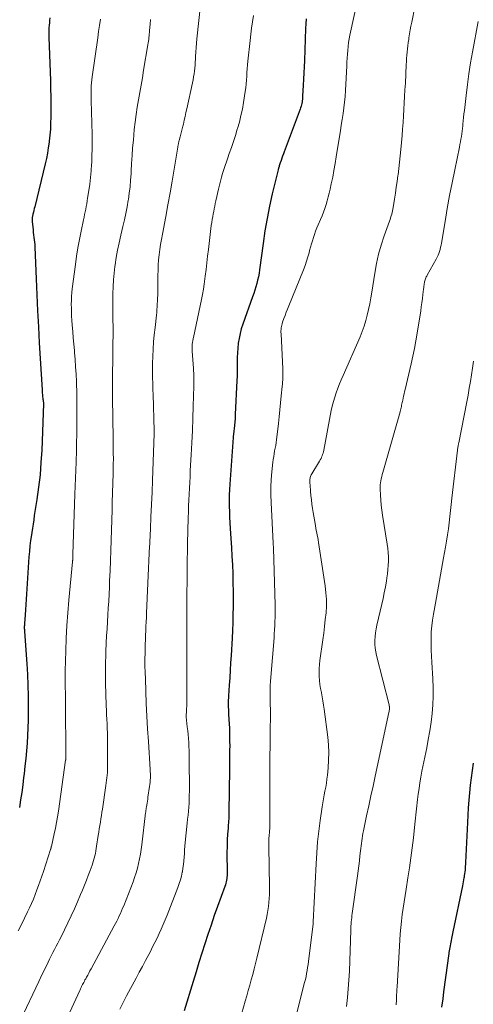
# Model space of a CAD drawing. Units: feet. Extents: x 1955000 to 1960029, y 570000 to 575008.
# Drawn here: x 1956409 to 1956488, y 571535 to 571706 of the extents above; entities that cross this region are included whole.
import ezdxf

# ---------------------------------------------------------------- set-up
doc = ezdxf.new("R2010")
doc.units = ezdxf.units.FT
doc.header["$LTSCALE"] = 100
doc.header["$MEASUREMENT"] = 0
doc.layers.add('CONTOUR INDEX', color=32, linetype='Continuous', lineweight=25)
doc.layers.add('CONTOUR INTERMEDIATE', color=40, linetype='Continuous', lineweight=15)

msp = doc.modelspace()

# ---------------------------------------------------------------- linework, layer by layer
at = {"layer": 'CONTOUR INDEX', "flags": 128}
for points, elevation in [([(1956414.64, 571706.52), (1956414.59, 571706.1), (1956414.54, 571705.68), (1956414.5, 571705.25), (1956414.47, 571704.83), (1956414.45, 571704.41), (1956414.44, 571703.99), (1956414.45, 571703.56), (1956414.46, 571703.14), (1956414.72, 571695.68), (1956414.76, 571694.28), (1956414.79, 571692.87), (1956414.8, 571691.46), (1956414.8, 571690.05), (1956414.79, 571689.33), (1956414.76, 571688.28), (1956414.71, 571687.23), (1956414.62, 571686.19), (1956414.51, 571685.14), (1956414.49, 571684.96), (1956414.36, 571684.01), (1956414.2, 571683.07), (1956414.02, 571682.13), (1956413.81, 571681.2), (1956412, 571673.79), (1956411.92, 571673.47), (1956411.85, 571673.15), (1956411.77, 571672.83), (1956411.7, 571672.51), (1956411.6, 571672.1), (1956411.58, 571671.98), (1956411.56, 571671.86), (1956411.55, 571671.74), (1956411.54, 571671.62), (1956411.54, 571671.57), (1956411.54, 571671.47), (1956411.54, 571671.38), (1956411.54, 571671.29), (1956411.55, 571671.19), (1956411.71, 571669.75), (1956411.75, 571669.32), (1956411.8, 571668.89), (1956411.86, 571668.47), (1956411.92, 571668.04), (1956412.04, 571667.23), (1956412.04, 571667.21), (1956412.04, 571667.2), (1956412.04, 571667.18), (1956412.04, 571667.16), (1956412.04, 571667.1), (1956412.03, 571667.09), (1956412.03, 571667.07), (1956412.03, 571667.05), (1956412.03, 571667.04), (1956412.03, 571666.96), (1956412.02, 571666.91), (1956412.02, 571666.85), (1956412.02, 571666.8), (1956412.02, 571666.74), (1956412.24, 571661.28), (1956412.36, 571658.5), (1956412.49, 571655.72), (1956412.64, 571652.93), (1956412.79, 571650.15), (1956413.28, 571642), (1956413.3, 571641.73), (1956413.32, 571641.46), (1956413.34, 571641.18), (1956413.37, 571640.91), (1956413.41, 571640.48), (1956413.42, 571640.43), (1956413.42, 571640.37), (1956413.43, 571640.32), (1956413.44, 571640.27), (1956413.45, 571640.21), (1956413.46, 571640.16), (1956413.47, 571640.11), (1956413.48, 571640.05), (1956413.49, 571639.98), (1956413.5, 571639.88), (1956413.51, 571639.79), (1956413.51, 571639.7), (1956413.51, 571639.61), (1956413.21, 571631.56), (1956413.09, 571629.41), (1956412.92, 571627.27), (1956412.67, 571625.13), (1956412.38, 571623), (1956411.93, 571620.19), (1956411.82, 571619.46), (1956411.71, 571618.74), (1956411.6, 571618.01), (1956411.49, 571617.29), (1956411.42, 571616.85), (1956411.29, 571615.9), (1956411.17, 571614.95), (1956411.08, 571614), (1956411, 571613.05), (1956410.57, 571606.59), (1956410.51, 571605.69), (1956410.45, 571604.78), (1956410.38, 571603.87), (1956410.32, 571602.97), (1956410.21, 571601.5), (1956410.2, 571601.33), (1956410.2, 571601.15), (1956410.19, 571600.98), (1956410.19, 571600.8), (1956410.19, 571600.63), (1956410.2, 571600.45), (1956410.21, 571600.28), (1956410.22, 571600.1), (1956410.61, 571594.5), (1956410.73, 571592.65), (1956410.81, 571590.79), (1956410.86, 571588.94), (1956410.88, 571587.08), (1956410.88, 571586.02), (1956410.86, 571584.69), (1956410.83, 571583.36), (1956410.76, 571582.04), (1956410.68, 571580.71), (1956410.57, 571579.38), (1956410.45, 571578.06), (1956410.31, 571576.73), (1956410.16, 571575.41), (1956410.08, 571574.79), (1956409.92, 571573.48), (1956409.74, 571572.18), (1956409.55, 571570.88), (1956409.35, 571569.58)], 900), ([(1956459.07, 571706.36), (1956459.01, 571705.52), (1956458.97, 571704.67), (1956458.77, 571699.12), (1956458.73, 571698.05), (1956458.68, 571696.98), (1956458.63, 571695.91), (1956458.58, 571694.84), (1956458.47, 571692.94), (1956458.47, 571692.82), (1956458.46, 571692.7), (1956458.45, 571692.58), (1956458.44, 571692.46), (1956458.43, 571692.34), (1956458.42, 571692.22), (1956458.4, 571692.11), (1956458.38, 571691.99), (1956458.32, 571691.71), (1956458.26, 571691.46), (1956458.2, 571691.21), (1956458.12, 571690.96), (1956458.04, 571690.71), (1956455.29, 571683.3), (1956455.15, 571682.93), (1956455.01, 571682.56), (1956454.88, 571682.18), (1956454.74, 571681.81), (1956454.58, 571681.37), (1956454.53, 571681.21), (1956454.48, 571681.05), (1956454.43, 571680.89), (1956454.38, 571680.73), (1956454.3, 571680.46), (1956454.3, 571680.43), (1956454.29, 571680.41), (1956454.28, 571680.39), (1956454.28, 571680.37), (1956454.25, 571680.28), (1956454.25, 571680.25), (1956454.24, 571680.23), (1956454.24, 571680.21), (1956454.23, 571680.18), (1956453.21, 571675.99), (1956452.73, 571673.86), (1956452.3, 571671.72), (1956451.93, 571669.58), (1956451.61, 571667.42), (1956451.01, 571662.83), (1956450.92, 571662.23), (1956450.81, 571661.64), (1956450.67, 571661.05), (1956450.52, 571660.47), (1956450.36, 571659.89), (1956450.18, 571659.31), (1956449.99, 571658.74), (1956449.79, 571658.17), (1956448.09, 571653.4), (1956447.83, 571652.59), (1956447.61, 571651.78), (1956447.44, 571650.95), (1956447.31, 571650.12), (1956447.3, 571650.03), (1956447.22, 571649.23), (1956447.16, 571648.43), (1956447.14, 571647.63), (1956447.13, 571646.82), (1956447.14, 571646.02), (1956447.13, 571645.21), (1956447.11, 571644.41), (1956447.08, 571643.61), (1956446.8, 571637.75), (1956446.78, 571637.46), (1956446.77, 571637.17), (1956446.75, 571636.88), (1956446.73, 571636.59), (1956446.71, 571636.31), (1956446.68, 571636.02), (1956446.65, 571635.73), (1956446.62, 571635.44), (1956446.54, 571634.74), (1956446.53, 571634.62), (1956446.51, 571634.5), (1956446.5, 571634.38), (1956446.48, 571634.26), (1956446.47, 571634.13), (1956446.45, 571634.01), (1956446.44, 571633.89), (1956446.43, 571633.77), (1956445.84, 571625.67), (1956445.78, 571624.71), (1956445.74, 571623.75), (1956445.73, 571622.79), (1956445.74, 571621.83), (1956445.76, 571620.87), (1956445.8, 571619.91), (1956445.85, 571618.95), (1956445.91, 571617.99), (1956446.03, 571616.2), (1956446.12, 571614.69), (1956446.21, 571613.18), (1956446.28, 571611.66), (1956446.34, 571610.15), (1956446.35, 571609.85), (1956446.39, 571608.48), (1956446.42, 571607.11), (1956446.42, 571605.75), (1956446.42, 571604.38), (1956446.39, 571603.02), (1956446.36, 571601.65), (1956446.3, 571600.29), (1956446.23, 571598.92), (1956446.07, 571595.95), (1956445.99, 571594.66), (1956445.92, 571593.36), (1956445.83, 571592.06), (1956445.74, 571590.76), (1956445.61, 571588.96), (1956445.59, 571588.56), (1956445.57, 571588.16), (1956445.57, 571587.77), (1956445.57, 571587.37), (1956445.57, 571586.98), (1956445.59, 571586.58), (1956445.61, 571586.19), (1956445.63, 571585.79), (1956445.69, 571584.85), (1956445.74, 571584.08), (1956445.77, 571583.32), (1956445.79, 571582.55), (1956445.81, 571581.79), (1956445.81, 571581.02), (1956445.82, 571580.26), (1956445.81, 571579.49), (1956445.81, 571578.73), (1956445.76, 571574.92), (1956445.74, 571573.7), (1956445.73, 571572.47), (1956445.71, 571571.25), (1956445.69, 571570.02), (1956445.67, 571568.25), (1956445.66, 571567.91), (1956445.65, 571567.58), (1956445.63, 571567.24), (1956445.61, 571566.9), (1956445.58, 571566.57), (1956445.56, 571566.23), (1956445.53, 571565.89), (1956445.5, 571565.56), (1956445.45, 571564.8), (1956445.4, 571564.08), (1956445.37, 571563.36), (1956445.36, 571562.65), (1956445.35, 571561.93), (1956445.37, 571558.05), (1956445.37, 571557.77), (1956445.35, 571557.49), (1956445.32, 571557.22), (1956445.28, 571556.95), (1956445.22, 571556.67), (1956445.16, 571556.41), (1956445.08, 571556.14), (1956444.99, 571555.88), (1956443.72, 571552.41), (1956443.14, 571550.8), (1956442.58, 571549.18), (1956442.04, 571547.56), (1956441.51, 571545.93), (1956441, 571544.3), (1956440.48, 571542.67), (1956439.98, 571541.03), (1956439.48, 571539.4), (1956437.93, 571534.27)], 880), ([(1956488.08, 571577.28), (1956487.89, 571575.99), (1956487.71, 571574.71), (1956487.56, 571573.42), (1956487.43, 571572.12), (1956487.31, 571570.83), (1956487.21, 571569.53), (1956487.13, 571568.24), (1956487.06, 571566.94), (1956486.73, 571560.03), (1956486.71, 571559.7), (1956486.69, 571559.37), (1956486.67, 571559.05), (1956486.64, 571558.72), (1956486.61, 571558.39), (1956486.57, 571558.07), (1956486.52, 571557.75), (1956486.47, 571557.42), (1956486.46, 571557.36), (1956486.39, 571557.01), (1956486.32, 571556.66)], 860), ([(1956486.32, 571556.66), (1956486.25, 571556.3), (1956486.18, 571555.95), (1956484.51, 571548.01), (1956484.33, 571547.11), (1956484.16, 571546.2), (1956484, 571545.3), (1956483.86, 571544.39), (1956483.84, 571544.24), (1956483.71, 571543.41), (1956483.59, 571542.58), (1956483.48, 571541.75), (1956483.36, 571540.91), (1956483.25, 571540.08), (1956483.14, 571539.25), (1956483.03, 571538.41), (1956482.92, 571537.58), (1956482.77, 571536.36), (1956482.59, 571534.91)], 860)]:
    msp.add_lwpolyline(points, dxfattribs=dict(at, elevation=elevation))
at = {"layer": 'CONTOUR INTERMEDIATE', "flags": 128}
for points, elevation in [([(1956468.04, 571709.92), (1956466.68, 571703.56), (1956466.55, 571702.9), (1956466.44, 571702.24), (1956466.36, 571701.57), (1956466.29, 571700.9), (1956466.24, 571700.23), (1956466.2, 571699.55), (1956466.16, 571698.88), (1956466.12, 571698.21), (1956465.89, 571693.93), (1956465.83, 571692.93), (1956465.74, 571691.93), (1956465.62, 571690.93), (1956465.49, 571689.93), (1956465.33, 571688.94), (1956465.18, 571687.94), (1956465.03, 571686.95), (1956464.87, 571685.95), (1956464.31, 571682.42), (1956464.12, 571681.25), (1956463.91, 571680.09), (1956463.69, 571678.93), (1956463.45, 571677.77), (1956463.25, 571676.81), (1956463.1, 571676.14), (1956462.93, 571675.47), (1956462.74, 571674.8), (1956462.54, 571674.14), (1956462.32, 571673.49), (1956462.09, 571672.84), (1956461.84, 571672.19), (1956461.57, 571671.56), (1956461.17, 571670.63), (1956460.94, 571670.09), (1956460.73, 571669.54), (1956460.53, 571668.99), (1956460.35, 571668.44), (1956460.17, 571667.88), (1956460.01, 571667.32), (1956459.85, 571666.75), (1956459.69, 571666.19), (1956459.59, 571665.81), (1956459.38, 571665.06), (1956459.15, 571664.31), (1956458.89, 571663.58), (1956458.61, 571662.85), (1956456.08, 571656.58), (1956455.86, 571656.03), (1956455.64, 571655.47), (1956455.43, 571654.92), (1956455.23, 571654.37), (1956454.99, 571653.73), (1956454.91, 571653.49), (1956454.84, 571653.25), (1956454.8, 571653), (1956454.76, 571652.75), (1956454.74, 571652.5), (1956454.72, 571652.25), (1956454.72, 571652), (1956454.73, 571651.75), (1956455.04, 571645.64), (1956455.05, 571645.27), (1956455.06, 571644.89), (1956455.05, 571644.51), (1956455.04, 571644.13), (1956455.02, 571643.75), (1956455, 571643.37), (1956454.97, 571642.99), (1956454.93, 571642.62), (1956454.77, 571640.97), (1956454.65, 571639.76), (1956454.52, 571638.56), (1956454.39, 571637.36), (1956454.26, 571636.16), (1956453.93, 571633.35), (1956453.87, 571632.86), (1956453.8, 571632.38), (1956453.72, 571631.89), (1956453.62, 571631.41), (1956453.53, 571630.93), (1956453.45, 571630.44), (1956453.38, 571629.96), (1956453.32, 571629.47), (1956453.14, 571627.8), (1956453.03, 571626.48), (1956452.97, 571625.16), (1956452.96, 571623.83), (1956453, 571622.5), (1956453.37, 571615.44), (1956453.37, 571615.33), (1956453.38, 571615.22), (1956453.38, 571615.11), (1956453.39, 571615), (1956453.4, 571614.89), (1956453.4, 571614.78), (1956453.41, 571614.67), (1956453.41, 571614.56), (1956453.69, 571604.64), (1956453.7, 571603.93), (1956453.7, 571603.23), (1956453.69, 571602.52), (1956453.67, 571601.82), (1956453.64, 571601.11), (1956453.6, 571600.4), (1956453.56, 571599.7), (1956453.51, 571599), (1956452.95, 571592.16), (1956452.9, 571591.43), (1956452.86, 571590.7), (1956452.84, 571589.96), (1956452.84, 571589.23), (1956452.84, 571588.38), (1956452.85, 571588.07), (1956452.85, 571587.76), (1956452.86, 571587.45), (1956452.87, 571587.14), (1956452.88, 571586.83), (1956452.89, 571586.52), (1956452.89, 571586.22), (1956452.89, 571585.91), (1956452.85, 571582.44), (1956452.83, 571581.22), (1956452.82, 571580), (1956452.81, 571578.78), (1956452.81, 571577.56), (1956452.76, 571569.11), (1956452.76, 571568.58), (1956452.76, 571568.05), (1956452.76, 571567.51), (1956452.76, 571566.98), (1956452.77, 571566.71), (1956452.77, 571566.31), (1956452.76, 571565.91), (1956452.74, 571565.52), (1956452.71, 571565.12), (1956452.68, 571564.86), (1956452.66, 571564.6), (1956452.64, 571564.33), (1956452.63, 571564.07), (1956452.61, 571563.8), (1956452.61, 571563.53), (1956452.6, 571563.27), (1956452.6, 571563), (1956452.6, 571562.74), (1956452.73, 571555.85), (1956452.73, 571555.16), (1956452.71, 571554.46), (1956452.68, 571553.77), (1956452.63, 571553.08), (1956452.55, 571552.39), (1956452.45, 571551.7), (1956452.33, 571551.02), (1956452.18, 571550.34), (1956450.53, 571543.44), (1956450.3, 571542.5), (1956450.07, 571541.56), (1956449.82, 571540.62), (1956449.57, 571539.68), (1956449.31, 571538.74), (1956449.05, 571537.81), (1956448.79, 571536.87), (1956448.53, 571535.94), (1956446.78, 571529.71)], 876), ([(1956440.75, 571708.77), (1956440.15, 571702.89), (1956440.07, 571702.13), (1956440.01, 571701.38), (1956439.96, 571700.62), (1956439.91, 571699.86), (1956439.89, 571699.36), (1956439.86, 571698.85), (1956439.82, 571698.34), (1956439.77, 571697.83), (1956439.71, 571697.32), (1956439.64, 571696.82), (1956439.57, 571696.31), (1956439.47, 571695.81), (1956439.37, 571695.3), (1956438.37, 571690.76), (1956438.23, 571690.1), (1956438.08, 571689.44), (1956437.94, 571688.79), (1956437.79, 571688.13), (1956437.7, 571687.74), (1956437.59, 571687.28), (1956437.48, 571686.82), (1956437.36, 571686.36), (1956437.24, 571685.91), (1956437.06, 571685.28), (1956437.02, 571685.14), (1956436.99, 571685), (1956436.95, 571684.86), (1956436.92, 571684.71), (1956436.89, 571684.57), (1956436.86, 571684.43), (1956436.83, 571684.29), (1956436.81, 571684.14), (1956436.19, 571680.3), (1956435.84, 571678.24), (1956435.49, 571676.19), (1956435.11, 571674.13), (1956434.73, 571672.08), (1956434.14, 571669), (1956433.98, 571668.11), (1956433.83, 571667.23), (1956433.71, 571666.34), (1956433.59, 571665.45), (1956433.5, 571664.55), (1956433.43, 571663.66), (1956433.39, 571662.76), (1956433.36, 571661.86), (1956433.34, 571658.91), (1956433.33, 571658.42), (1956433.32, 571657.92), (1956433.3, 571657.42), (1956433.27, 571656.93), (1956433.24, 571656.43), (1956433.2, 571655.94), (1956433.16, 571655.44), (1956433.11, 571654.95), (1956432.87, 571652.82), (1956432.74, 571651.57), (1956432.63, 571650.32), (1956432.55, 571649.07), (1956432.49, 571647.82), (1956432.45, 571646.66), (1956432.43, 571645.99), (1956432.43, 571645.32), (1956432.43, 571644.64), (1956432.45, 571643.97), (1956432.47, 571643.3), (1956432.49, 571642.63), (1956432.51, 571641.95), (1956432.53, 571641.28), (1956432.72, 571634.93), (1956432.72, 571634.87), (1956432.73, 571634.8), (1956432.73, 571634.73), (1956432.73, 571634.67), (1956432.73, 571634.6), (1956432.73, 571634.54), (1956432.73, 571634.47), (1956432.72, 571634.4), (1956432.44, 571626.35), (1956432.36, 571624.24), (1956432.27, 571622.12), (1956432.17, 571620), (1956432.07, 571617.89), (1956431.89, 571614.51), (1956431.87, 571614.08), (1956431.85, 571613.65), (1956431.83, 571613.23), (1956431.8, 571612.8), (1956431.78, 571612.37), (1956431.77, 571611.94), (1956431.75, 571611.51), (1956431.73, 571611.08), (1956431.41, 571603.3), (1956431.37, 571602.52), (1956431.34, 571601.75), (1956431.3, 571600.98), (1956431.26, 571600.21), (1956431.23, 571599.44), (1956431.19, 571598.67), (1956431.17, 571597.89), (1956431.15, 571597.12), (1956431.14, 571596.4), (1956431.13, 571595.27), (1956431.13, 571594.13), (1956431.15, 571593), (1956431.19, 571591.87), (1956431.27, 571589.76), (1956431.36, 571587.58), (1956431.47, 571585.4), (1956431.59, 571583.21), (1956431.72, 571581.03), (1956432.03, 571576.18), (1956432.05, 571575.81), (1956432.06, 571575.43), (1956432.06, 571575.06), (1956432.06, 571574.69), (1956432.04, 571574.32), (1956432.02, 571573.95), (1956431.98, 571573.58), (1956431.93, 571573.21), (1956431.65, 571571.33), (1956431.6, 571571), (1956431.55, 571570.67), (1956431.5, 571570.34), (1956431.45, 571570.01), (1956431.38, 571569.6), (1956431.36, 571569.48), (1956431.34, 571569.36), (1956431.32, 571569.24), (1956431.3, 571569.11), (1956431.28, 571568.99), (1956431.27, 571568.87), (1956431.25, 571568.75), (1956431.24, 571568.62), (1956430.59, 571563.11), (1956430.48, 571562.29), (1956430.35, 571561.46), (1956430.2, 571560.65), (1956430.02, 571559.83), (1956429.82, 571559.02), (1956429.59, 571558.22), (1956429.33, 571557.44), (1956429.05, 571556.65), (1956427.44, 571552.53), (1956427.25, 571552.08), (1956427.07, 571551.63), (1956426.87, 571551.19), (1956426.66, 571550.75), (1956426.45, 571550.31), (1956426.23, 571549.87), (1956426.01, 571549.44), (1956425.78, 571549.01), (1956421.78, 571541.56), (1956421.58, 571541.21), (1956421.39, 571540.85), (1956421.2, 571540.5), (1956421, 571540.14), (1956420.84, 571539.84), (1956420.72, 571539.64), (1956420.61, 571539.44), (1956420.5, 571539.23), (1956420.39, 571539.03), (1956420.31, 571538.88), (1956420.25, 571538.75), (1956420.18, 571538.62), (1956420.12, 571538.49), (1956420.06, 571538.35), (1956420, 571538.22), (1956419.94, 571538.09), (1956419.88, 571537.95), (1956419.82, 571537.82), (1956417.39, 571532.53)], 888), ([(1956477.91, 571708.45), (1956477.4, 571705.8), (1956477.27, 571705.12), (1956477.15, 571704.44), (1956477.03, 571703.75), (1956476.92, 571703.07), (1956476.87, 571702.8), (1956476.79, 571702.25), (1956476.71, 571701.71), (1956476.65, 571701.16), (1956476.59, 571700.61), (1956476.54, 571700.06), (1956476.5, 571699.51), (1956476.47, 571698.96), (1956476.44, 571698.41), (1956476.29, 571695.21), (1956476.23, 571694.07), (1956476.17, 571692.93), (1956476.11, 571691.79), (1956476.04, 571690.65), (1956475.97, 571689.52), (1956475.9, 571688.38), (1956475.81, 571687.24), (1956475.72, 571686.11), (1956475.51, 571683.69), (1956475.4, 571682.59), (1956475.29, 571681.5), (1956475.16, 571680.41), (1956475.02, 571679.32), (1956475.01, 571679.2), (1956474.86, 571678.17), (1956474.72, 571677.15), (1956474.57, 571676.12), (1956474.41, 571675.1), (1956474.19, 571673.66), (1956474.14, 571673.36), (1956474.08, 571673.06), (1956474, 571672.76), (1956473.92, 571672.47), (1956473.83, 571672.18), (1956473.73, 571671.88), (1956473.63, 571671.59), (1956473.53, 571671.3), (1956472.62, 571668.73), (1956472.1, 571667.14), (1956471.65, 571665.53), (1956471.28, 571663.91), (1956470.98, 571662.27), (1956470.45, 571658.94), (1956470.29, 571657.95), (1956470.11, 571656.96), (1956469.91, 571655.97), (1956469.69, 571654.99), (1956469.44, 571654.02), (1956469.15, 571653.06), (1956468.81, 571652.12), (1956468.43, 571651.19), (1956465.5, 571644.52), (1956465.18, 571643.78), (1956464.87, 571643.03), (1956464.58, 571642.28), (1956464.29, 571641.52), (1956464.04, 571640.76), (1956463.81, 571639.99), (1956463.61, 571639.2), (1956463.44, 571638.42), (1956462.14, 571631.54), (1956462.08, 571631.29), (1956462.02, 571631.04), (1956461.94, 571630.8), (1956461.86, 571630.56), (1956461.76, 571630.33), (1956461.66, 571630.1), (1956461.54, 571629.87), (1956461.41, 571629.65), (1956460.06, 571627.43), (1956459.98, 571627.28), (1956459.91, 571627.14), (1956459.85, 571626.98), (1956459.8, 571626.83), (1956459.76, 571626.67), (1956459.74, 571626.5), (1956459.73, 571626.34), (1956459.73, 571626.18), (1956459.74, 571625.82), (1956459.76, 571625.48), (1956459.78, 571625.14), (1956459.81, 571624.8), (1956459.84, 571624.46), (1956459.91, 571623.66), (1956459.99, 571622.92), (1956460.08, 571622.19), (1956460.19, 571621.45), (1956460.3, 571620.72), (1956460.62, 571618.85), (1956460.69, 571618.44), (1956460.77, 571618.03), (1956460.85, 571617.61), (1956460.94, 571617.2), (1956461.02, 571616.79), (1956461.11, 571616.38), (1956461.18, 571615.97), (1956461.24, 571615.55), (1956462.38, 571608), (1956462.51, 571606.83), (1956462.59, 571605.66), (1956462.59, 571604.49), (1956462.53, 571603.32), (1956462.41, 571602.15), (1956462.29, 571600.98), (1956462.14, 571599.81), (1956461.98, 571598.64), (1956461.47, 571595.08), (1956461.39, 571594.39), (1956461.34, 571593.69), (1956461.33, 571592.99), (1956461.35, 571592.29), (1956461.41, 571591.6), (1956461.48, 571590.9), (1956461.59, 571590.21), (1956461.72, 571589.52), (1956461.73, 571589.48), (1956461.87, 571588.77), (1956462, 571588.05), (1956462.11, 571587.34), (1956462.21, 571586.62), (1956462.82, 571581.76), (1956462.94, 571580.43), (1956463.01, 571579.1), (1956462.98, 571577.77), (1956462.89, 571576.44), (1956462.77, 571575.17), (1956462.69, 571574.48), (1956462.59, 571573.79), (1956462.47, 571573.1), (1956462.34, 571572.42), (1956462.2, 571571.74), (1956462.08, 571571.05), (1956461.96, 571570.37), (1956461.86, 571569.68), (1956461.52, 571567.32), (1956461.28, 571565.45), (1956461.08, 571563.58), (1956460.93, 571561.7), (1956460.81, 571559.82), (1956460.32, 571549.74), (1956460.32, 571549.68), (1956460.32, 571549.63), (1956460.31, 571549.58), (1956460.31, 571549.53), (1956460.3, 571549.48), (1956460.3, 571549.43), (1956460.29, 571549.37), (1956460.28, 571549.32), (1956459.56, 571543.36), (1956459.49, 571542.84), (1956459.42, 571542.32), (1956459.34, 571541.8), (1956459.26, 571541.28), (1956459.17, 571540.77), (1956459.06, 571540.25), (1956458.95, 571539.74), (1956458.82, 571539.23), (1956456.23, 571529.17)], 872), ([(1956423.39, 571706.32), (1956423.24, 571705.24), (1956423.09, 571704.16), (1956422.94, 571703.08), (1956421.96, 571696.3), (1956421.89, 571695.79), (1956421.84, 571695.27), (1956421.8, 571694.76), (1956421.78, 571694.25), (1956421.77, 571693.73), (1956421.77, 571693.22), (1956421.77, 571692.7), (1956421.78, 571692.19), (1956421.95, 571686.31), (1956421.97, 571685.06), (1956421.97, 571683.82), (1956421.93, 571682.58), (1956421.88, 571681.34), (1956421.87, 571681.15), (1956421.78, 571680.01), (1956421.68, 571678.86), (1956421.54, 571677.72), (1956421.39, 571676.58), (1956421.18, 571675.25), (1956421.11, 571674.78), (1956421.03, 571674.31), (1956420.94, 571673.84), (1956420.85, 571673.37), (1956420.76, 571672.9), (1956420.66, 571672.43), (1956420.56, 571671.96), (1956420.46, 571671.5), (1956420.04, 571669.54), (1956419.75, 571668.1), (1956419.49, 571666.65), (1956419.26, 571665.19), (1956419.05, 571663.73), (1956418.52, 571659.56), (1956418.45, 571658.88), (1956418.39, 571658.21), (1956418.36, 571657.53), (1956418.35, 571656.85), (1956418.36, 571656.16), (1956418.38, 571655.48), (1956418.41, 571654.8), (1956418.45, 571654.12), (1956418.52, 571653.26), (1956418.6, 571652.15), (1956418.69, 571651.04), (1956418.78, 571649.93), (1956418.88, 571648.82), (1956418.91, 571648.52), (1956419.01, 571647.26), (1956419.1, 571646), (1956419.17, 571644.74), (1956419.23, 571643.47), (1956419.24, 571643.08), (1956419.29, 571641.62), (1956419.32, 571640.16), (1956419.33, 571638.7), (1956419.33, 571637.24), (1956419.31, 571635.86), (1956419.29, 571634.33), (1956419.26, 571632.81), (1956419.22, 571631.29), (1956419.18, 571629.76), (1956419.17, 571629.49), (1956419.12, 571628.1), (1956419.08, 571626.72), (1956419.03, 571625.33), (1956418.98, 571623.94), (1956418.61, 571613.43), (1956418.61, 571613.26), (1956418.6, 571613.09), (1956418.6, 571612.92), (1956418.59, 571612.74), (1956418.59, 571612.44), (1956418.58, 571612.42), (1956418.58, 571612.4), (1956418.58, 571612.38), (1956418.58, 571612.36), (1956418.57, 571612.28), (1956418.57, 571612.26), (1956418.57, 571612.24), (1956418.57, 571612.21), (1956418.57, 571612.19), (1956417.91, 571605.51), (1956417.72, 571603.33), (1956417.56, 571601.14), (1956417.46, 571598.95), (1956417.38, 571596.76), (1956417.3, 571593.27), (1956417.3, 571592.82), (1956417.29, 571592.37), (1956417.29, 571591.92), (1956417.3, 571591.47), (1956417.3, 571591.02), (1956417.31, 571590.57), (1956417.31, 571590.12), (1956417.32, 571589.67), (1956417.34, 571586.94), (1956417.34, 571585.84), (1956417.35, 571584.74), (1956417.36, 571583.64), (1956417.37, 571582.55), (1956417.38, 571581.43), (1956417.38, 571580.89), (1956417.39, 571580.35), (1956417.39, 571579.81), (1956417.39, 571579.27), (1956417.39, 571578.32), (1956417.39, 571578.25), (1956417.39, 571578.18), (1956417.39, 571578.12), (1956417.39, 571578.05), (1956417.38, 571577.98), (1956417.38, 571577.91), (1956417.37, 571577.84), (1956417.36, 571577.78), (1956416.12, 571568.94), (1956415.96, 571567.94), (1956415.79, 571566.95), (1956415.6, 571565.96), (1956415.39, 571564.97), (1956414.89, 571562.81), (1956414.88, 571562.78), (1956414.88, 571562.76), (1956414.87, 571562.74), (1956414.87, 571562.71), (1956414.84, 571562.57), (1956414.82, 571562.49), (1956414.78, 571562.37), (1956414.77, 571562.35), (1956414.77, 571562.33), (1956414.76, 571562.31), (1956414.75, 571562.28), (1956413.5, 571558.46), (1956413.23, 571557.66), (1956412.95, 571556.86), (1956412.67, 571556.06), (1956412.39, 571555.26), (1956412.09, 571554.47), (1956411.77, 571553.69), (1956411.43, 571552.91), (1956411.09, 571552.14), (1956410.76, 571551.45), (1956410.23, 571550.35), (1956409.68, 571549.25), (1956409.12, 571548.16)], 896), ([(1956432.09, 571706.28), (1956432.02, 571705.43), (1956431.93, 571704.36), (1956431.91, 571704.05), (1956431.88, 571703.74), (1956431.85, 571703.43), (1956431.82, 571703.12), (1956431.78, 571702.81), (1956431.74, 571702.5), (1956431.69, 571702.19), (1956431.64, 571701.88), (1956430.89, 571697.45), (1956430.67, 571696.16), (1956430.44, 571694.88), (1956430.22, 571693.6), (1956429.99, 571692.32), (1956429.77, 571691.04), (1956429.58, 571689.75), (1956429.42, 571688.46), (1956429.28, 571687.17), (1956429.11, 571685.35), (1956428.99, 571684), (1956428.89, 571682.65), (1956428.8, 571681.3), (1956428.73, 571679.95), (1956428.71, 571679.49), (1956428.63, 571678.37), (1956428.54, 571677.25), (1956428.4, 571676.13), (1956428.25, 571675.02), (1956428.23, 571674.93), (1956428.03, 571673.77), (1956427.82, 571672.62), (1956427.57, 571671.48), (1956427.3, 571670.33), (1956426.93, 571668.82), (1956426.63, 571667.54), (1956426.37, 571666.26), (1956426.14, 571664.97), (1956425.94, 571663.68), (1956425.9, 571663.39), (1956425.76, 571662.23), (1956425.66, 571661.07), (1956425.6, 571659.91), (1956425.56, 571658.74), (1956425.56, 571658.56), (1956425.56, 571657.48), (1956425.56, 571656.4), (1956425.57, 571655.32), (1956425.58, 571654.25), (1956425.6, 571652.83), (1956425.6, 571652.46), (1956425.6, 571652.09), (1956425.6, 571651.72), (1956425.6, 571651.35), (1956425.59, 571650.97), (1956425.58, 571650.6), (1956425.58, 571650.23), (1956425.58, 571649.86), (1956425.5, 571642.17), (1956425.5, 571641.88), (1956425.5, 571641.6), (1956425.5, 571641.31), (1956425.5, 571641.02), (1956425.5, 571640.76), (1956425.5, 571640.61), (1956425.5, 571640.45), (1956425.5, 571640.29), (1956425.51, 571640.13), (1956425.51, 571639.88), (1956425.51, 571639.59), (1956425.52, 571639.31), (1956425.52, 571639.03), (1956425.53, 571638.74), (1956425.62, 571631.96), (1956425.63, 571631.01), (1956425.64, 571630.06), (1956425.63, 571629.11), (1956425.62, 571628.16), (1956425.61, 571627.93), (1956425.6, 571627.09), (1956425.57, 571626.25), (1956425.55, 571625.41), (1956425.52, 571624.57), (1956425.49, 571623.73), (1956425.46, 571622.89), (1956425.43, 571622.05), (1956425.41, 571621.21), (1956425.26, 571615.93), (1956425.2, 571614.17), (1956425.14, 571612.41), (1956425.07, 571610.64), (1956425, 571608.88), (1956424.95, 571607.77), (1956424.89, 571606.56), (1956424.83, 571605.36), (1956424.76, 571604.16), (1956424.69, 571602.96), (1956424.62, 571601.76), (1956424.55, 571600.55), (1956424.48, 571599.35), (1956424.42, 571598.15), (1956424.35, 571596.54), (1956424.33, 571596.04), (1956424.31, 571595.55), (1956424.29, 571595.06), (1956424.28, 571594.56), (1956424.27, 571594.07), (1956424.26, 571593.57), (1956424.26, 571593.08), (1956424.26, 571592.59), (1956424.27, 571591.64), (1956424.29, 571590.68), (1956424.31, 571589.71), (1956424.35, 571588.75), (1956424.39, 571587.78), (1956424.41, 571587.22), (1956424.45, 571586.44), (1956424.48, 571585.65), (1956424.52, 571584.86), (1956424.55, 571584.07), (1956424.58, 571583.29), (1956424.61, 571582.5), (1956424.62, 571581.71), (1956424.63, 571580.92), (1956424.64, 571577), (1956424.64, 571576.54), (1956424.62, 571576.09), (1956424.6, 571575.63), (1956424.57, 571575.18), (1956424.53, 571574.73), (1956424.48, 571574.28), (1956424.42, 571573.83), (1956424.36, 571573.38), (1956423.76, 571569.3), (1956423.67, 571568.73), (1956423.58, 571568.15), (1956423.49, 571567.58), (1956423.39, 571567), (1956423.29, 571566.43), (1956423.19, 571565.86), (1956423.1, 571565.28), (1956423.02, 571564.71), (1956422.74, 571562.86), (1956422.67, 571562.44), (1956422.6, 571562.02), (1956422.52, 571561.6), (1956422.43, 571561.18), (1956422.32, 571560.77), (1956422.21, 571560.36), (1956422.08, 571559.95), (1956421.94, 571559.55), (1956421.61, 571558.64), (1956421.29, 571557.78), (1956420.97, 571556.93), (1956420.63, 571556.08), (1956420.29, 571555.24), (1956419.96, 571554.45), (1956419.44, 571553.22), (1956418.9, 571552), (1956418.33, 571550.78), (1956417.76, 571549.57), (1956416.57, 571547.14), (1956416.29, 571546.59), (1956416.01, 571546.03), (1956415.73, 571545.48), (1956415.44, 571544.94), (1956415.15, 571544.39), (1956414.87, 571543.83), (1956414.59, 571543.28), (1956414.32, 571542.72), (1956413.79, 571541.62), (1956413.26, 571540.51), (1956412.73, 571539.4), (1956412.2, 571538.29), (1956411.67, 571537.18), (1956409.47, 571532.56)], 892), ([(1956449.93, 571706.93), (1956449.77, 571705.86), (1956449.62, 571704.78), (1956449.48, 571703.7), (1956449.36, 571702.62), (1956448.99, 571699.03), (1956448.92, 571698.37), (1956448.87, 571697.72), (1956448.82, 571697.06), (1956448.78, 571696.4), (1956448.74, 571695.74), (1956448.68, 571695.08), (1956448.61, 571694.42), (1956448.52, 571693.77), (1956448.22, 571691.86), (1956448.02, 571690.71), (1956447.78, 571689.58), (1956447.5, 571688.45), (1956447.18, 571687.33), (1956447.14, 571687.22), (1956446.81, 571686.16), (1956446.47, 571685.11), (1956446.11, 571684.06), (1956445.75, 571683.01), (1956445.49, 571682.26), (1956445.25, 571681.59), (1956445.03, 571680.92), (1956444.81, 571680.24), (1956444.6, 571679.56), (1956444.4, 571678.88), (1956444.21, 571678.19), (1956444.03, 571677.5), (1956443.87, 571676.81), (1956443.42, 571674.82), (1956443.32, 571674.36), (1956443.23, 571673.9), (1956443.13, 571673.44), (1956443.05, 571672.98), (1956442.96, 571672.52), (1956442.88, 571672.06), (1956442.8, 571671.59), (1956442.72, 571671.13), (1956442.71, 571671.03), (1956442.63, 571670.52), (1956442.55, 571670.01), (1956442.48, 571669.5), (1956442.42, 571668.98), (1956442.13, 571666.36), (1956442, 571665.21), (1956441.86, 571664.06), (1956441.73, 571662.91), (1956441.59, 571661.76), (1956441.53, 571661.26), (1956441.41, 571660.37), (1956441.27, 571659.47), (1956441.11, 571658.58), (1956440.93, 571657.7), (1956439.53, 571651.07), (1956439.5, 571650.93), (1956439.46, 571650.78), (1956439.43, 571650.63), (1956439.4, 571650.48), (1956439.38, 571650.33), (1956439.36, 571650.17), (1956439.34, 571650.02), (1956439.33, 571649.87), (1956439.32, 571649.69), (1956439.32, 571649.45), (1956439.32, 571649.21), (1956439.32, 571648.97), (1956439.34, 571648.72), (1956439.54, 571645.7), (1956439.56, 571645.31), (1956439.58, 571644.93), (1956439.6, 571644.55), (1956439.61, 571644.17), (1956439.62, 571643.79), (1956439.62, 571643.4), (1956439.62, 571643.02), (1956439.61, 571642.64), (1956439.51, 571639.18), (1956439.44, 571637.07), (1956439.35, 571634.96), (1956439.26, 571632.85), (1956439.15, 571630.74), (1956438.99, 571628.01), (1956438.94, 571626.98), (1956438.88, 571625.96), (1956438.83, 571624.94), (1956438.78, 571623.92), (1956438.74, 571622.9), (1956438.7, 571621.87), (1956438.66, 571620.85), (1956438.63, 571619.83), (1956438.52, 571615.35), (1956438.49, 571613.97), (1956438.46, 571612.6), (1956438.44, 571611.23), (1956438.43, 571609.85), (1956438.42, 571608.48), (1956438.41, 571607.1), (1956438.4, 571605.73), (1956438.4, 571604.35), (1956438.39, 571588.21), (1956438.39, 571587.91), (1956438.38, 571587.61), (1956438.37, 571587.31), (1956438.36, 571587.01), (1956438.35, 571586.79), (1956438.35, 571586.6), (1956438.34, 571586.41), (1956438.32, 571586.21), (1956438.31, 571586.02), (1956438.29, 571585.75), (1956438.29, 571585.69), (1956438.28, 571585.63), (1956438.28, 571585.57), (1956438.28, 571585.52), (1956438.29, 571585.46), (1956438.29, 571585.4), (1956438.29, 571585.34), (1956438.3, 571585.28), (1956438.47, 571583.56), (1956438.54, 571582.88), (1956438.6, 571582.2), (1956438.66, 571581.52), (1956438.71, 571580.84), (1956438.75, 571580.16), (1956438.78, 571579.48), (1956438.8, 571578.79), (1956438.81, 571578.11), (1956438.83, 571572.42), (1956438.82, 571571.72), (1956438.81, 571571.02), (1956438.77, 571570.32), (1956438.72, 571569.62), (1956438.66, 571568.92), (1956438.6, 571568.22), (1956438.53, 571567.52), (1956438.46, 571566.82), (1956438.12, 571563.5), (1956438.06, 571562.87), (1956438.01, 571562.23), (1956437.96, 571561.59), (1956437.92, 571560.95), (1956437.88, 571560.32), (1956437.81, 571559.68), (1956437.72, 571559.05), (1956437.62, 571558.42), (1956437.6, 571558.33), (1956437.46, 571557.66), (1956437.29, 571557.01), (1956437.08, 571556.36), (1956436.85, 571555.71), (1956434.96, 571550.86), (1956434.64, 571550.06), (1956434.3, 571549.27), (1956433.96, 571548.48), (1956433.6, 571547.69), (1956433.23, 571546.91), (1956432.85, 571546.14), (1956432.46, 571545.37), (1956432.07, 571544.6), (1956431.78, 571544.06), (1956431.24, 571543.03), (1956430.69, 571542), (1956430.13, 571540.97), (1956429.58, 571539.94), (1956427.95, 571536.91), (1956427.34, 571535.75), (1956426.75, 571534.59)], 884), ([(1956488.91, 571705.92), (1956487.93, 571700.6), (1956487.6, 571698.72), (1956487.3, 571696.84), (1956487.05, 571694.96), (1956486.82, 571693.07), (1956486.53, 571690.49), (1956486.46, 571689.89), (1956486.4, 571689.28), (1956486.34, 571688.68), (1956486.28, 571688.08), (1956486.26, 571687.82), (1956486.21, 571687.35), (1956486.15, 571686.88), (1956486.08, 571686.42), (1956486.01, 571685.95), (1956485.93, 571685.48), (1956485.84, 571685.02), (1956485.75, 571684.55), (1956485.66, 571684.09), (1956484.85, 571680.16), (1956484.4, 571677.93), (1956483.97, 571675.7), (1956483.56, 571673.46), (1956483.18, 571671.22), (1956482.55, 571667.45), (1956482.48, 571667.09), (1956482.41, 571666.74), (1956482.32, 571666.38), (1956482.22, 571666.03), (1956482.11, 571665.69), (1956481.98, 571665.35), (1956481.83, 571665.03), (1956481.66, 571664.71), (1956480.1, 571661.91), (1956480.01, 571661.75), (1956479.93, 571661.59), (1956479.86, 571661.43), (1956479.79, 571661.27), (1956479.72, 571661.1), (1956479.67, 571660.93), (1956479.63, 571660.76), (1956479.59, 571660.59), (1956479.57, 571660.46), (1956479.53, 571660.22), (1956479.5, 571659.98), (1956479.47, 571659.74), (1956479.44, 571659.49), (1956479.34, 571658.55), (1956479.25, 571657.84), (1956479.16, 571657.13), (1956479.06, 571656.42), (1956478.96, 571655.71), (1956478.34, 571651.83), (1956478.11, 571650.5), (1956477.87, 571649.17), (1956477.59, 571647.85), (1956477.3, 571646.54), (1956476.25, 571642.07), (1956476.16, 571641.69), (1956476.07, 571641.31), (1956475.99, 571640.93), (1956475.9, 571640.56), (1956475.83, 571640.23), (1956475.78, 571640.01), (1956475.74, 571639.8), (1956475.69, 571639.58), (1956475.65, 571639.36), (1956475.61, 571639.14), (1956475.56, 571638.92), (1956475.51, 571638.7), (1956475.46, 571638.49), (1956475.41, 571638.28), (1956475.32, 571637.96), (1956475.24, 571637.63), (1956475.15, 571637.32), (1956475.06, 571637), (1956472.38, 571627.66), (1956472.28, 571627.31), (1956472.19, 571626.96), (1956472.1, 571626.6), (1956472.02, 571626.25), (1956471.96, 571625.89), (1956471.92, 571625.53), (1956471.91, 571625.17), (1956471.91, 571624.8), (1956471.97, 571623.77), (1956472.04, 571622.89), (1956472.12, 571622.01), (1956472.23, 571621.13), (1956472.35, 571620.26), (1956473.14, 571615.24), (1956473.24, 571614.51), (1956473.31, 571613.78), (1956473.34, 571613.04), (1956473.35, 571612.31), (1956473.32, 571611.57), (1956473.27, 571610.84), (1956473.19, 571610.11), (1956473.09, 571609.38), (1956473, 571608.83), (1956472.82, 571607.82), (1956472.63, 571606.82), (1956472.43, 571605.83), (1956472.21, 571604.83), (1956471.37, 571601.19), (1956471.24, 571600.54), (1956471.13, 571599.88), (1956471.06, 571599.21), (1956471.02, 571598.55), (1956471.02, 571597.88), (1956471.06, 571597.22), (1956471.16, 571596.56), (1956471.3, 571595.91), (1956473.46, 571587.38), (1956473.47, 571587.33), (1956473.49, 571587.27), (1956473.5, 571587.22), (1956473.51, 571587.17), (1956473.52, 571587.12), (1956473.53, 571587.07), (1956473.53, 571587.02), (1956473.53, 571586.97), (1956473.53, 571586.73), (1956473.52, 571586.55), (1956473.5, 571586.38), (1956473.47, 571586.21), (1956473.44, 571586.04), (1956471.06, 571575.02), (1956470.68, 571573.29), (1956470.31, 571571.56), (1956469.94, 571569.83), (1956469.57, 571568.1), (1956469.02, 571565.49), (1956468.94, 571565.06), (1956468.86, 571564.64), (1956468.78, 571564.21), (1956468.72, 571563.78), (1956468.66, 571563.34), (1956468.61, 571562.91), (1956468.56, 571562.48), (1956468.51, 571562.05), (1956468.42, 571561.18), (1956468.32, 571560.31), (1956468.22, 571559.44), (1956468.11, 571558.58), (1956468, 571557.71), (1956467.07, 571551.18), (1956467.03, 571550.81), (1956466.98, 571550.45), (1956466.95, 571550.09), (1956466.91, 571549.72), (1956466.89, 571549.36), (1956466.86, 571548.99), (1956466.84, 571548.63), (1956466.83, 571548.26), (1956466.58, 571541.16), (1956466.5, 571539.63), (1956466.4, 571538.1), (1956466.24, 571536.58), (1956466.06, 571535.06)], 868), ([(1956488.14, 571646.97), (1956487.96, 571645.8), (1956487.77, 571644.63), (1956487.59, 571643.46), (1956487.39, 571642.29), (1956487.18, 571641.12), (1956486.96, 571639.96), (1956485.56, 571632.85), (1956485.53, 571632.7), (1956485.5, 571632.55), (1956485.47, 571632.39), (1956485.44, 571632.24), (1956485.44, 571632.22), (1956485.41, 571632.06), (1956485.38, 571631.89), (1956485.36, 571631.73), (1956485.34, 571631.56), (1956484.38, 571623.2), (1956484.26, 571622.14), (1956484.13, 571621.08), (1956484.01, 571620.02), (1956483.89, 571618.96), (1956483.75, 571617.9), (1956483.61, 571616.84), (1956483.44, 571615.78), (1956483.26, 571614.73), (1956482.93, 571612.85), (1956482.58, 571610.89), (1956482.22, 571608.92), (1956481.86, 571606.95), (1956481.5, 571604.99), (1956481.15, 571603.11), (1956480.98, 571602.08), (1956480.86, 571601.05), (1956480.79, 571600.01), (1956480.75, 571598.97), (1956480.75, 571597.92), (1956480.77, 571596.88), (1956480.82, 571595.84), (1956480.88, 571594.8), (1956481.08, 571591.86), (1956481.14, 571590.35), (1956481.14, 571588.85), (1956481.07, 571587.35), (1956480.94, 571585.85), (1956480.75, 571584.36), (1956480.53, 571582.87), (1956480.27, 571581.38), (1956479.99, 571579.9), (1956479.17, 571575.84), (1956478.98, 571574.85), (1956478.81, 571573.86), (1956478.66, 571572.87), (1956478.52, 571571.87), (1956478.4, 571570.94), (1956478.34, 571570.41), (1956478.28, 571569.87), (1956478.23, 571569.34), (1956478.18, 571568.81), (1956478.13, 571568.27), (1956478.08, 571567.74), (1956478.02, 571567.21), (1956477.96, 571566.67), (1956477.69, 571564.28), (1956477.48, 571562.55), (1956477.25, 571560.82), (1956477, 571559.1), (1956476.73, 571557.38), (1956476.41, 571555.39), (1956476.24, 571554.28), (1956476.07, 571553.18), (1956475.91, 571552.08), (1956475.75, 571550.98), (1956475.61, 571549.87), (1956475.49, 571548.76), (1956475.4, 571547.65), (1956475.32, 571546.54), (1956474.85, 571538.46), (1956474.82, 571538), (1956474.8, 571537.54), (1956474.78, 571537.08), (1956474.76, 571536.62), (1956474.74, 571536.03), (1956474.73, 571535.86), (1956474.72, 571535.69), (1956474.71, 571535.53), (1956474.7, 571535.36)], 864)]:
    msp.add_lwpolyline(points, dxfattribs=dict(at, elevation=elevation))

doc.saveas('drawing.dxf')
